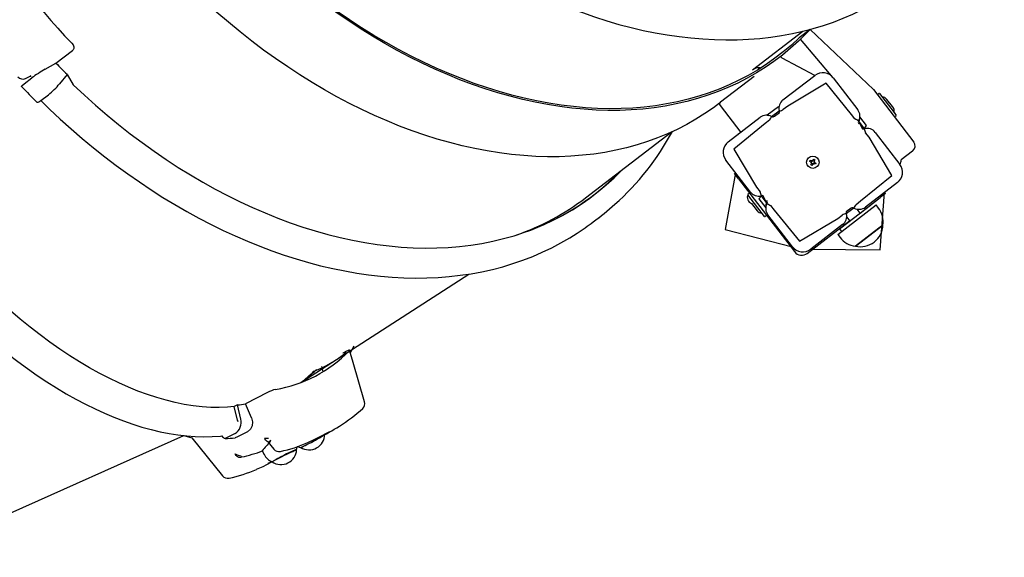
# Model space of a CAD drawing. Units: millimetres. Extents: x -2 to 130, y 4 to 120.
# Drawn here: x 53 to 61, y 43 to 47 of the extents above; entities that cross this region are included whole.
import ezdxf

# ---------------------------------------------------------------- set-up
doc = ezdxf.new("R2010")
doc.units = ezdxf.units.MM
doc.header["$PDSIZE"] = -1
doc.linetypes.add('SLD-Сплошная', pattern=[0])
doc.layers.add('ПРИМЕЧАНИЯ', color=7, linetype='SLD-Сплошная')
doc.styles.add('SLDTEXTSTYLE3', font='isocpeui.ttf')
doc.styles.get("Standard").update_dxf_attribs({"font": 'isocpeui.ttf'})
doc.dimstyles.new('ISO-25', dxfattribs={"dimtxt": 2.5, "dimasz": 2.5, "dimexe": 1.25, "dimexo": 0.625, "dimtad": 1, "dimtxsty": 'Standard', "dimcen": 2.5, "dimadec": 0, "dimazin": 0, "dimtfac": 1, "dimtmove": 0, "dimatfit": 3, "dimfxl": 1, "dimarcsym": 0})
doc.dimstyles.new('SLDDIMSTYLE0', dxfattribs={"dimtxt": 3, "dimasz": 3, "dimexe": 0, "dimexo": 0.0625, "dimgap": 0.75, "dimtad": 2, "dimdec": 0, "dimlfac": 100, "dimrnd": 1e-09, "dimzin": 12, "dimdsep": 46, "dimtxsty": 'SLDTEXTSTYLE3', "dimsah": 1, "dimcen": 0.09, "dimadec": 0, "dimazin": 3, "dimtfac": 1, "dimtdec": 3, "dimtofl": 0, "dimtmove": 0, "dimatfit": 3, "dimfxl": 1, "dimfrac": 2, "dimtolj": 1, "dimtzin": 12, "dimarcsym": 0})

# ---------------------------------------------------------------- blocks, each defined once
blk = doc.blocks.new('_D_19')
at = {"layer": 'Defpoints', "color": 0, "transparency": 16777216}
for p in [(129.5263, 68.5851), (20.1553, 45.6671), (129.5263, 4.4638)]:
    blk.add_point(p, dxfattribs=at)
at = {"layer": 'ПРИМЕЧАНИЯ', "color": 0, "lineweight": -2, "transparency": 16777216}
for p, q in [((129.5263, 68.5226), (129.5263, 4.4638)), ((20.1553, 45.6046), (20.1553, 4.4638)), ((23.1553, 4.4638), (126.5263, 4.4638))]:
    blk.add_line(p, q, dxfattribs=at)
at = {"layer": 'ПРИМЕЧАНИЯ', "color": 0, "transparency": 16777216}
for points in [[(23.1553, 4.9638), (23.1553, 3.9638), (20.1553, 4.4638)], [(126.5263, 4.9638), (126.5263, 3.9638), (129.5263, 4.4638)]]:
    blk.add_solid(points, dxfattribs=at)
at = {"layer": 'ПРИМЕЧАНИЯ', "color": 0, "transparency": 16777216, "insert": (74.8408, 8.2524), "char_height": 3, "attachment_point": 2, "style": 'SLDTEXTSTYLE3'}
blk.add_mtext('\\A1;10937', dxfattribs=at)
blk = doc.blocks.new('*D25')
at = {"color": 0, "lineweight": -2, "transparency": 16777216}
for p, q in [((109.5263, 68.6351), (109.5263, 12.8674)), ((35.2214, 45.5048), (35.2214, 12.8674)), ((38.2214, 13.8674), (106.5263, 13.8674))]:
    blk.add_line(p, q, dxfattribs=at)
at = {"color": 0, "transparency": 16777216}
for points in [[(38.2214, 14.3674), (38.2214, 13.3674), (35.2214, 13.8674)], [(106.5263, 14.3674), (106.5263, 13.3674), (109.5263, 13.8674)]]:
    blk.add_solid(points, dxfattribs=at)
at = {"layer": 'Defpoints', "color": 0, "transparency": 16777216}
for p in [(109.5263, 68.6351), (35.2214, 45.5048), (109.5263, 13.8674)]:
    blk.add_point(p, dxfattribs=at)
at = {"color": 0, "transparency": 16777216, "insert": (72.8256, 18.3867), "char_height": 3, "attachment_point": 5}
blk.add_mtext('7430', dxfattribs=at)

msp = doc.modelspace()

# ---------------------------------------------------------------- linework, layer by layer
at = {"color": 7, "linetype": 'SLD-Сплошная', "lineweight": 25}
for p, q in [((58.7081, 46.8177), (59.0942, 47.114)), ((59.1509, 47.1275), (59.6371, 46.6663)), ((59.3285, 46.7563), (59.0765, 47.0519)), ((53.3543, 46.8679), (53.4814, 46.9654)), ((53.2719, 46.8223), (53.3543, 46.8679)), ((58.9189, 46.9165), (58.9189, 46.9165)), ((59.1883, 46.7748), (58.9348, 46.908)), ((53.4389, 46.7827), (53.382, 46.7109)), ((58.7553, 46.8241), (58.766, 46.8323)), ((58.7553, 46.8241), (58.7553, 46.8241)), ((58.766, 46.8323), (58.766, 46.8323)), ((58.9424, 46.5861), (59.1883, 46.7748)), ((53.11, 46.7105), (53.1677, 46.7548)), ((53.12, 46.7511), (53.1556, 46.768)), ((58.4625, 46.5708), (58.7217, 46.7697)), ((59.273, 46.7137), (58.9789, 46.5385)), ((59.4696, 46.4739), (59.273, 46.7137)), ((59.3285, 46.7563), (59.5172, 46.5104)), ((53.2379, 46.5805), (53.2957, 46.6248)), ((59.6371, 46.6663), (59.9472, 46.2623)), ((59.6827, 46.6348), (59.67, 46.625)), ((59.6841, 46.6346), (59.7957, 46.4893)), ((58.4548, 46.5603), (58.4548, 46.5603)), ((59.784, 46.5341), (59.7413, 46.5896)), ((58.4588, 46.5427), (58.6171, 46.3365)), ((58.907, 46.5337), (58.822, 46.4685)), ((58.8552, 46.4587), (58.914, 46.5013)), ((58.8771, 46.4603), (58.9144, 46.489)), ((58.907, 46.5337), (58.907, 46.5337)), ((58.9789, 46.5385), (58.9449, 46.5124)), ((59.4957, 46.4399), (59.4696, 46.4739)), ((59.7957, 46.4893), (59.8126, 46.4672)), ((58.5219, 46.2634), (58.7678, 46.4521)), ((58.8044, 46.4045), (58.5645, 46.2079)), ((58.8383, 46.4306), (58.8044, 46.4045)), ((58.822, 46.4685), (58.8319, 46.4672)), ((59.5238, 46.423), (59.5663, 46.3644)), ((59.5336, 46.4563), (59.5257, 46.4172)), ((59.5257, 46.4172), (59.5541, 46.3639)), ((59.5854, 46.3887), (59.5336, 46.4563)), ((59.7997, 46.4561), (59.8124, 46.4658)), ((57.4254, 45.8334), (58.0819, 46.3372)), ((58.6171, 46.3365), (58.5945, 46.3191)), ((59.5663, 46.3644), (59.5854, 46.3887)), ((59.6036, 46.2993), (59.5775, 46.3333)), ((59.6512, 46.3359), (59.8399, 46.0899)), ((59.7788, 46.0053), (59.6036, 46.2993)), ((58.5645, 46.2079), (58.7398, 45.9138)), ((59.9379, 46.1922), (59.8507, 46.1252)), ((58.6922, 45.8773), (58.5035, 46.1232)), ((59.1476, 46.1133), (59.1522, 46.1222)), ((59.1585, 46.1077), (59.1476, 46.1133)), ((59.1522, 46.1222), (59.1631, 46.1166)), ((59.1552, 46.1013), (59.1613, 46.1052)), ((59.1621, 46.1035), (59.1552, 46.1013)), ((59.1624, 46.1016), (59.1552, 46.1013)), ((59.1561, 46.087), (59.1616, 46.0979)), ((59.1585, 46.1077), (59.1641, 46.1162)), ((59.1705, 46.0934), (59.1621, 46.099)), ((59.1705, 46.0934), (59.165, 46.0825)), ((59.1664, 46.1231), (59.1703, 46.117)), ((59.1667, 46.1158), (59.1664, 46.1231)), ((59.1686, 46.1162), (59.1664, 46.1231)), ((59.1728, 46.1198), (59.1784, 46.1307)), ((59.1728, 46.1198), (59.1813, 46.1141)), ((59.177, 46.0901), (59.1731, 46.0962)), ((59.1748, 46.097), (59.177, 46.0901)), ((59.1766, 46.0973), (59.177, 46.0901)), ((59.1784, 46.1307), (59.1873, 46.1261)), ((59.1849, 46.1054), (59.1792, 46.097)), ((59.1912, 46.0909), (59.1803, 46.0965)), ((59.1809, 46.1115), (59.1882, 46.1119)), ((59.1813, 46.1097), (59.1882, 46.1119)), ((59.1873, 46.1261), (59.1817, 46.1152)), ((59.1882, 46.1119), (59.1821, 46.108)), ((59.1849, 46.1054), (59.1958, 46.0998)), ((59.1958, 46.0998), (59.1912, 46.0909)), ((58.5785, 46.0255), (58.4986, 45.5905)), ((58.5705, 46.0194), (58.5785, 46.0255)), ((58.601, 45.9797), (58.5705, 46.0194)), ((59.165, 46.0825), (59.1561, 46.087)), ((58.601, 45.9797), (59.0313, 45.419)), ((59.539, 45.8086), (59.7788, 46.0053)), ((59.8215, 45.9497), (59.5755, 45.761)), ((58.6856, 45.8678), (58.6729, 45.858)), ((58.7398, 45.9138), (58.7659, 45.8798)), ((59.6883, 45.4339), (59.7237, 45.8747)), ((59.7298, 45.8668), (59.6901, 45.8364)), ((59.7237, 45.8747), (59.7298, 45.8668)), ((58.8012, 45.6893), (58.6727, 45.8566)), ((58.7013, 45.7898), (58.744, 45.7342)), ((58.7771, 45.8487), (58.7571, 45.8256)), ((58.7571, 45.8256), (58.8098, 45.7569)), ((58.8196, 45.7901), (58.7771, 45.8487)), ((58.8168, 45.797), (58.7893, 45.8493)), ((58.8098, 45.7569), (58.8168, 45.797)), ((59.505, 45.7825), (59.539, 45.8086)), ((59.5352, 45.715), (59.6901, 45.8364)), ((58.8476, 45.7732), (58.8737, 45.7393)), ((58.8737, 45.7393), (59.0704, 45.4994)), ((59.3632, 45.5515), (59.6583, 45.778)), ((59.4663, 45.7528), (59.429, 45.7242)), ((59.4881, 45.7544), (59.4294, 45.7119)), ((59.4406, 45.6424), (59.6145, 45.7759)), ((59.5352, 45.715), (59.5114, 45.746)), ((59.5114, 45.746), (59.5157, 45.7403)), ((59.5157, 45.7403), (59.5157, 45.7403)), ((59.589, 45.7564), (59.5864, 45.7567)), ((59.6145, 45.7759), (59.6145, 45.7759)), ((59.6765, 45.7542), (59.6583, 45.778)), ((57.4824, 45.6477), (57.5413, 45.6929)), ((58.8026, 45.6891), (58.8153, 45.6988)), ((59.0148, 45.4568), (58.8261, 45.7027)), ((59.0704, 45.4994), (59.3645, 45.6747)), ((59.1294, 45.4061), (59.4547, 45.6557)), ((59.3645, 45.6747), (59.3984, 45.7007)), ((59.3765, 45.5933), (59.4406, 45.6424)), ((59.4321, 45.6851), (59.4558, 45.6541)), ((59.4321, 45.6851), (59.4364, 45.6795)), ((59.4364, 45.6795), (59.4364, 45.6795)), ((58.4986, 45.5905), (59.0148, 45.4568)), ((59.401, 45.6271), (59.1551, 45.4383)), ((59.3765, 45.5933), (59.3917, 45.5734)), ((59.4023, 45.6155), (59.402, 45.6128)), ((59.4992, 45.4605), (59.711, 45.6231)), ((59.6802, 45.5994), (59.4992, 45.4605)), ((59.711, 45.6231), (59.6802, 45.5994)), ((59.3632, 45.5515), (59.3814, 45.5277)), ((59.1551, 45.4383), (59.6883, 45.4339)), ((55.2373, 44.4128), (56.528, 45.2471)), ((55.5882, 44.6538), (55.5582, 44.6381)), ((55.5758, 44.6414), (55.5582, 44.6381)), ((54.9796, 44.3359), (54.8119, 44.2483)), ((54.7482, 44.2404), (54.7249, 44.2282)), ((54.7493, 44.1235), (54.7249, 44.2282)), ((54.7738, 44.1305), (54.7482, 44.2404)), ((54.8565, 44.1414), (54.8119, 44.2483)), ((52.5708, 43.2148), (54.338, 44.0044)), ((54.7307, 44.0213), (54.6546, 43.9815)), ((54.7507, 43.9946), (54.7312, 43.9879)), ((54.8268, 44.0344), (54.7507, 43.9946)), ((55.3695, 43.9886), (55.4597, 44.0357)), ((55.0014, 43.9561), (55.0066, 43.9668)), ((55.2074, 43.9177), (55.2114, 43.9207)), ((54.9403, 43.887), (54.954, 43.8603)), ((54.9753, 43.7827), (55.0146, 43.8033)), ((55.0146, 43.8033), (54.9833, 43.791))]:
    msp.add_line(p, q, dxfattribs=at)
at = {"color": 7, "linetype": 'SLD-Сплошная', "lineweight": 25, "flags": 128}
for points in [[(50.833, 51.243), (50.8243, 51.1883), (50.7861, 51.1375), (50.7497, 51.0842), (50.7151, 51.0283), (50.6823, 50.97), (50.6515, 50.9092), (50.6225, 50.846), (50.5955, 50.7805), (50.5704, 50.7128), (50.5473, 50.6428), (50.5262, 50.5707), (50.5071, 50.4965), (50.4901, 50.4202), (50.4751, 50.3419), (50.4621, 50.2618), (50.4512, 50.1798), (50.4424, 50.096), (50.4356, 50.0106), (50.4309, 49.9234), (50.4283, 49.8347), (50.4277, 49.7445), (50.4293, 49.6529), (50.4328, 49.5598), (50.4384, 49.4655), (50.4461, 49.37), (50.4558, 49.2732), (50.4676, 49.1754), (50.4813, 49.0766), (50.4971, 48.9769), (50.5148, 48.8762), (50.5346, 48.7748), (50.5563, 48.6727), (50.5799, 48.5699), (50.6055, 48.4666), (50.633, 48.3628), (50.6623, 48.2586), (50.6935, 48.154), (50.7266, 48.0492), (50.7615, 47.9442), (50.7981, 47.8392), (50.8365, 47.7341), (50.8766, 47.6291), (50.9185, 47.5242), (50.9619, 47.4195), (51.0071, 47.3151), (51.0538, 47.2112), (51.102, 47.1076), (51.1518, 47.0046), (51.2031, 46.9022), (51.2559, 46.8005), (51.31, 46.6996), (51.3655, 46.5995), (51.4223, 46.5003), (51.4804, 46.4021), (51.5398, 46.305), (51.6003, 46.209), (51.662, 46.1143), (51.7249, 46.0208), (51.7887, 45.9286), (51.8536, 45.8379), (51.9194, 45.7486), (51.9862, 45.661), (52.0538, 45.5749), (52.1222, 45.4905), (52.1914, 45.4079), (52.2613, 45.3271), (52.3318, 45.2482), (52.403, 45.1712), (52.4747, 45.0962), (52.5469, 45.0233), (52.6196, 44.9524), (52.6927, 44.8837), (52.7661, 44.8173), (52.8398, 44.7531), (52.9137, 44.6912), (52.9879, 44.6317), (53.0621, 44.5746), (53.1365, 44.5199), (53.2108, 44.4677), (53.2851, 44.4181), (53.3594, 44.3711), (53.4335, 44.3267), (53.5074, 44.2849), (53.5811, 44.2458), (53.6544, 44.2095), (53.7274, 44.1759), (53.8, 44.1451), (53.8722, 44.1171), (53.9437, 44.092), (54.0148, 44.0697), (54.0851, 44.0503), (54.1548, 44.0338), (54.2237, 44.0203), (54.2918, 44.0097), (54.359, 44.002), (54.4253, 43.9973), (54.4906, 43.9955), (54.5548, 43.9967), (54.6179, 44.0009), (54.6301, 44.0023)], [(55.6247, 48.4121), (55.6913, 48.3467), (55.774, 48.2697), (55.8578, 48.1945), (55.9427, 48.1213), (56.0288, 48.0501), (56.1158, 47.9809), (56.2037, 47.9139), (56.2925, 47.8491), (56.3821, 47.7865), (56.4724, 47.7261), (56.5634, 47.6681), (56.655, 47.6125), (56.7471, 47.5592), (56.8397, 47.5084), (56.9326, 47.4601), (57.0259, 47.4143), (57.1194, 47.371), (57.2131, 47.3304), (57.3069, 47.2924), (57.4007, 47.257), (57.4945, 47.2243), (57.5882, 47.1943), (57.6817, 47.1671), (57.775, 47.1426), (57.8679, 47.1209), (57.9604, 47.102), (58.0525, 47.0859), (58.144, 47.0726), (58.2349, 47.0622), (58.3252, 47.0546), (58.4147, 47.0498), (58.5034, 47.0479), (58.5911, 47.0489), (58.678, 47.0527), (58.7638, 47.0593), (58.8485, 47.0688), (58.932, 47.0812), (59.0143, 47.0963), (59.0954, 47.1143), (59.1751, 47.1351), (59.2533, 47.1586), (59.3301, 47.1849), (59.4054, 47.2139), (59.4791, 47.2457), (59.5511, 47.2801), (59.6214, 47.3172), (59.69, 47.3569), (59.7568, 47.3992), (59.7586, 47.4004)], [(59.1509, 47.1275), (59.1188, 47.0939), (59.0607, 47.0369), (59.0004, 46.9827), (58.9378, 46.9312), (58.8731, 46.8824), (58.8063, 46.8365), (58.7375, 46.7934), (58.6667, 46.7532), (58.594, 46.7159), (58.5194, 46.6815), (58.4431, 46.6502), (58.365, 46.6218), (58.2853, 46.5965), (58.204, 46.5742), (58.1212, 46.555), (58.037, 46.5389), (57.9514, 46.5259), (57.8645, 46.5161), (57.7764, 46.5093), (57.6871, 46.5057), (57.5968, 46.5052), (57.5055, 46.5078), (57.4133, 46.5136), (57.3203, 46.5225), (57.2265, 46.5345), (57.1321, 46.5497), (57.0371, 46.5679), (56.9416, 46.5892), (56.8457, 46.6136), (56.7494, 46.641), (56.6529, 46.6714), (56.5563, 46.7048), (56.4596, 46.7412), (56.3628, 46.7805), (56.2662, 46.8227), (56.1697, 46.8677), (56.0735, 46.9156), (55.9777, 46.9663), (55.8822, 47.0196), (55.7873, 47.0757), (55.6929, 47.1344), (55.5992, 47.1957), (55.5063, 47.2596), (55.4142, 47.3259), (55.323, 47.3946), (55.2329, 47.4657), (55.1437, 47.5391), (55.0558, 47.6147), (54.969, 47.6925), (54.8836, 47.7724), (54.7995, 47.8544), (54.7292, 47.9255)], [(59.1509, 47.1275), (59.0664, 47.0629), (59.0065, 47.0079), (58.9445, 46.9557), (58.8802, 46.9062), (58.8139, 46.8595), (58.7455, 46.8157), (58.6751, 46.7747), (58.6027, 46.7367), (58.5285, 46.7017), (58.4525, 46.6696), (58.3747, 46.6406), (58.2952, 46.6146), (58.2142, 46.5917), (58.1316, 46.5718), (58.0475, 46.5551), (57.9621, 46.5415), (57.8754, 46.531), (57.7874, 46.5237), (57.6982, 46.5195), (57.608, 46.5185), (57.5168, 46.5206), (57.4246, 46.5259), (57.3316, 46.5343), (57.2379, 46.5458), (57.1435, 46.5605), (57.0485, 46.5783), (56.9529, 46.5992), (56.857, 46.6232), (56.7607, 46.6502), (56.6641, 46.6803), (56.5674, 46.7134), (56.4705, 46.7494), (56.3737, 46.7885), (56.277, 46.8304), (56.1804, 46.8752), (56.084, 46.9229), (55.9881, 46.9733), (55.8925, 47.0265), (55.7974, 47.0824), (55.7029, 47.141), (55.6091, 47.2022), (55.516, 47.2659), (55.4238, 47.3321), (55.3324, 47.4008), (55.2421, 47.4718), (55.1528, 47.5452), (55.0647, 47.6208), (54.9779, 47.6986), (54.8923, 47.7785), (54.8081, 47.8605), (54.7383, 47.931)], [(58.4548, 46.5603), (58.409, 46.5263), (58.3422, 46.4803), (58.2734, 46.4372), (58.2026, 46.397), (58.1299, 46.3597), (58.0553, 46.3254), (57.979, 46.294), (57.9009, 46.2657), (57.8212, 46.2403), (57.7399, 46.2181), (57.6571, 46.1989), (57.5729, 46.1828), (57.4873, 46.1698), (57.4004, 46.1599), (57.3122, 46.1531), (57.223, 46.1495), (57.1327, 46.149), (57.0414, 46.1517), (56.9492, 46.1574), (56.8562, 46.1663), (56.7624, 46.1784), (56.668, 46.1935), (56.573, 46.2117), (56.4775, 46.233), (56.3816, 46.2574), (56.2853, 46.2848), (56.1888, 46.3152), (56.0922, 46.3486), (55.9954, 46.385), (55.8987, 46.4243), (55.8021, 46.4665), (55.7056, 46.5116), (55.6094, 46.5594), (55.5135, 46.6101), (55.4181, 46.6635), (55.3231, 46.7196), (55.2288, 46.7783), (55.1351, 46.8396), (55.0422, 46.9034), (54.9501, 46.9697), (54.8589, 47.0384), (54.7687, 47.1095), (54.6796, 47.1829), (54.5917, 47.2586), (54.5049, 47.3364), (54.4195, 47.4163), (54.3354, 47.4982), (54.2631, 47.5685)], [(53.4751, 47.0225), (53.4852, 47.009), (53.4908, 46.9944), (53.491, 46.9811), (53.4862, 46.9703), (53.4814, 46.9654)], [(53.4389, 46.7827), (53.487, 46.7019), (53.5722, 46.6224), (53.6587, 46.545), (53.7464, 46.4697), (53.8353, 46.3967), (53.9252, 46.326), (54.0161, 46.2576), (54.108, 46.1917), (54.2006, 46.1283), (54.294, 46.0674), (54.3881, 46.0091), (54.4828, 45.9534), (54.5779, 45.9005), (54.6735, 45.8502), (54.7694, 45.8028), (54.8655, 45.7581), (54.9619, 45.7164), (55.0583, 45.6775), (55.1546, 45.6416), (55.2509, 45.6086), (55.3471, 45.5786), (55.443, 45.5517), (55.5385, 45.5278), (55.6336, 45.5069), (55.7282, 45.4891), (55.8222, 45.4745), (55.9156, 45.4629), (56.0082, 45.4545), (56.0999, 45.4491), (56.1908, 45.447), (56.2806, 45.4479), (56.3694, 45.452), (56.457, 45.4592), (56.5434, 45.4696), (56.6285, 45.483), (56.7122, 45.4996), (56.7945, 45.5192), (56.8752, 45.5419), (56.9544, 45.5677), (57.0319, 45.5965), (57.1076, 45.6283), (57.1816, 45.6631), (57.2537, 45.7008), (57.3239, 45.7414), (57.3921, 45.7849), (57.4582, 45.8313), (57.5222, 45.8804), (57.5841, 45.9323), (57.6438, 45.987), (57.7012, 46.0442), (57.7042, 46.0474)], [(58.766, 46.8323), (58.7395, 46.8332), (58.7081, 46.8177)], [(53.089, 46.6894), (53.0887, 46.6906), (53.0946, 46.6977), (53.11, 46.7105)], [(53.1611, 46.7712), (53.1564, 46.7683), (53.1556, 46.768)], [(53.2379, 46.5805), (53.229, 46.574), (53.2214, 46.5693), (53.2156, 46.5666), (53.2116, 46.5659), (53.2101, 46.5666)], [(53.2379, 46.5805), (53.3046, 46.5152), (53.3872, 46.4381), (53.4711, 46.3629), (53.556, 46.2897), (53.642, 46.2185), (53.729, 46.1494), (53.8169, 46.0824), (53.9057, 46.0175), (53.9953, 45.9549), (54.0857, 45.8946), (54.1766, 45.8366), (54.2682, 45.7809), (54.3603, 45.7276), (54.4529, 45.6768), (54.5459, 45.6285), (54.6391, 45.5827), (54.7326, 45.5395), (54.8263, 45.4988), (54.9201, 45.4608), (55.014, 45.4254), (55.1078, 45.3927), (55.2014, 45.3628), (55.295, 45.3355), (55.3882, 45.3111), (55.4811, 45.2894), (55.5737, 45.2704), (55.6657, 45.2543), (55.7573, 45.2411), (55.8482, 45.2306), (55.9384, 45.223), (56.0279, 45.2183), (56.1166, 45.2164), (56.2044, 45.2173), (56.2912, 45.2211), (56.377, 45.2278), (56.4617, 45.2373), (56.5453, 45.2496), (56.6276, 45.2648), (56.7086, 45.2827), (56.7883, 45.3035), (56.8666, 45.327), (56.9434, 45.3533), (57.0186, 45.3824), (57.0923, 45.4141), (57.1644, 45.4485), (57.2347, 45.4856), (57.3033, 45.5253), (57.3591, 45.5607)], [(54.7249, 44.2282), (54.6737, 44.2219), (54.6093, 44.2199), (54.5437, 44.2212), (54.477, 44.2258), (54.4092, 44.2335), (54.3405, 44.2444), (54.2708, 44.2585), (54.2002, 44.2757), (54.1288, 44.2962), (54.0567, 44.3197), (53.9838, 44.3464), (53.9104, 44.3762), (53.8364, 44.4091), (53.7618, 44.445), (53.6869, 44.4839), (53.6116, 44.5258), (53.536, 44.5706), (53.4601, 44.6184), (53.3841, 44.669), (53.3079, 44.7224), (53.2318, 44.7786), (53.1557, 44.8375), (53.0796, 44.899), (53.0037, 44.9632), (52.9281, 45.03), (52.8528, 45.0992), (52.7778, 45.1709), (52.7032, 45.245), (52.6292, 45.3213), (52.5557, 45.3999), (52.4828, 45.4807), (52.4106, 45.5636), (52.4068, 45.5681)], [(55.6071, 44.6544), (55.6112, 44.6596), (55.6102, 44.6619), (55.6045, 44.661), (55.5952, 44.6572), (55.5882, 44.6538)], [(55.6071, 44.6544), (55.6186, 44.6437), (55.6466, 44.6936)], [(55.7267, 44.2642), (55.6385, 44.5678), (55.6114, 44.6609)], [(55.5833, 44.6417), (55.5849, 44.6438), (55.5846, 44.6447), (55.5823, 44.6443), (55.5786, 44.6428), (55.5758, 44.6414)], [(55.3946, 44.5353), (55.4006, 44.5144), (55.4049, 44.499)], [(54.7493, 44.1235), (54.751, 44.1123), (54.7493, 44.1235)], [(54.8565, 44.1414), (54.8644, 44.1098), (54.8618, 44.0788), (54.849, 44.053), (54.8268, 44.0344)], [(54.338, 44.0044), (54.3987, 43.9868), (54.6353, 43.6943)], [(55.0014, 43.9561), (54.9951, 43.9536), (54.9864, 43.9548), (54.9768, 43.96), (54.9671, 43.9688), (54.9583, 43.9805), (54.9571, 43.9824)], [(54.9873, 43.9817), (54.9864, 43.9815), (54.9571, 43.9824)], [(55.2375, 43.9127), (55.2375, 43.9128), (55.2413, 43.9142), (55.2481, 43.9173), (55.2576, 43.9219), (55.2695, 43.9279), (55.2834, 43.9351), (55.2989, 43.9433), (55.3153, 43.9521), (55.3322, 43.9612), (55.349, 43.9705), (55.3651, 43.9795), (55.3799, 43.9879), (55.3929, 43.9954), (55.4038, 44.0019), (55.4121, 44.007), (55.4175, 44.0106), (55.4199, 44.0126), (55.42, 44.0128)], [(55.2899, 43.9509), (55.34, 43.9737), (55.3695, 43.9886)], [(54.9856, 43.9543), (54.9857, 43.9542), (54.9871, 43.9551), (54.9902, 43.9573), (54.9948, 43.9608), (55.0007, 43.9654), (55.0051, 43.9688)], [(54.9856, 43.9543), (55.0067, 43.9281), (55.0294, 43.9001)], [(55.2037, 43.8967), (55.2053, 43.9025), (55.2074, 43.9177)], [(54.7818, 43.8401), (54.7717, 43.8361), (54.7663, 43.8352), (54.7602, 43.8362), (54.7536, 43.8393), (54.7469, 43.8442), (54.7402, 43.8507), (54.734, 43.8585), (54.7304, 43.8641)], [(55.0159, 43.8028), (55.0172, 43.803), (55.0205, 43.8053), (55.0269, 43.8091), (55.0362, 43.8143), (55.0479, 43.8206), (55.0618, 43.8279), (55.0773, 43.836), (55.0939, 43.8444), (55.1111, 43.8531), (55.1283, 43.8615), (55.1448, 43.8696), (55.1602, 43.8769), (55.1738, 43.8833), (55.1853, 43.8886), (55.1943, 43.8924), (55.2003, 43.8948), (55.2033, 43.8957), (55.2036, 43.8955)], [(54.8957, 43.745), (54.9458, 43.7678), (54.9753, 43.7827)]]:
    msp.add_lwpolyline(points, dxfattribs=at)
at = {"color": 7, "linetype": 'SLD-Сплошная', "lineweight": 25}
msp.add_circle((59.1717, 46.1066), 0.048, dxfattribs=at)
for centre, radius, start, end in [((57.6965, 51.0582), 5.8401, 211.29186, 223.71255), ((57.442, 50.8459), 5.7038, 224.22072, 225.42744), ((58.9185, 46.8965), 0.02, 35.21118, 88.82367), ((53.7205, 46.0162), 0.9225, 119.09696, 126.81223), ((59.2492, 46.6955), 0.1, 37.50221, 127.50221), ((53.0986, 46.7963), 0.05, 222.72697, 295.34453), ((53.1742, 46.7848), 0.0251, 222.06312, 233.50769), ((52.9466, 47.0614), 0.559, 308.64365, 321.16182), ((57.2303, 50.6496), 5.73, 223.71954, 225.44395), ((59.6707, 46.6242), 0.001, 127.50221, 217.50221), ((59.6833, 46.634), 0.001, 37.50221, 127.50221), ((58.4747, 46.5549), 0.02, 127.50221, 217.50221), ((58.9911, 46.5226), 0.08, 127.50221, 193.92403), ((59.7032, 46.5604), 0.0481, 37.50221, 88.78422), ((58.8953, 46.4949), 0.02, 342.69543, 24.95681), ((58.8938, 46.6059), 0.1065, 280.92235, 298.68304), ((59.4538, 46.4617), 0.08, 331.08039, 37.50221), ((59.7491, 46.501), 0.0481, 345.82458, 43.46048), ((58.8165, 46.3887), 0.08, 61.08039, 127.50221), ((59.4405, 46.0877), 0.693, 147.62776, 150.33755), ((58.8649, 46.4762), 0.02, 241.08039, 307.50221), ((59.1528, 45.8377), 0.693, 57.62776, 60.33755), ((59.5413, 46.4133), 0.02, 151.08039, 217.50221), ((59.7991, 46.4568), 0.001, 217.50221, 307.50221), ((59.8118, 46.4666), 0.001, 307.50221, 37.50221), ((56.2974, 47.3048), 2.0362, 311.63868, 331.82466), ((59.56, 46.383), 0.02, 252.69543, 294.95681), ((59.6708, 46.3847), 0.1065, 190.96759, 208.81595), ((59.5877, 46.2872), 0.08, 37.50221, 103.92403), ((58.5828, 46.1841), 0.1, 127.50221, 217.50221), ((59.9075, 46.2318), 0.05, 307.50221, 37.50221), ((59.1552, 46.1013), 0.00725, 32.87222, 62.87222), ((59.1552, 46.1013), 0.00725, 17.87222, 32.87222), ((59.1552, 46.1013), 0.00725, 332.87222, 2.87222), ((59.1552, 46.1013), 0.00725, 2.87222, 17.87222), ((59.1664, 46.1231), 0.00725, 242.87222, 272.87222), ((59.1664, 46.1231), 0.00725, 272.87222, 287.87222), ((59.1664, 46.1231), 0.00725, 287.87222, 302.87222), ((59.1664, 46.1231), 0.00725, 302.87222, 332.87222), ((59.177, 46.0901), 0.00725, 122.87222, 152.87222), ((59.177, 46.0901), 0.00725, 107.87222, 122.87222), ((59.177, 46.0901), 0.00725, 92.87222, 107.87222), ((59.177, 46.0901), 0.00725, 62.87222, 92.87222), ((59.1882, 46.1119), 0.00725, 152.87222, 182.87222), ((59.1882, 46.1119), 0.00725, 182.87222, 197.87222), ((59.1882, 46.1119), 0.00725, 197.87222, 212.87222), ((59.1882, 46.1119), 0.00725, 212.87222, 242.87222), ((59.8008, 46.1211), 0.05, 321.3919, 4.64796), ((56.3398, 47.3403), 1.8763, 287.11146, 315.86187), ((59.7606, 46.0291), 0.1, 307.50221, 37.50221), ((58.6862, 45.867), 0.001, 37.50221, 127.50221), ((58.7556, 45.926), 0.08, 217.50221, 283.92403), ((58.6725, 45.8285), 0.1065, 10.96759, 28.81595), ((56.2708, 47.3445), 1.9018, 289.06291, 307.38364), ((58.7159, 45.8356), 0.0481, 153.98364, 252.37534), ((58.6735, 45.8573), 0.001, 127.50221, 217.50221), ((58.7833, 45.8302), 0.02, 72.69543, 114.95681), ((58.8896, 45.7514), 0.08, 151.08039, 217.50221), ((58.8021, 45.7998), 0.02, 331.08039, 37.50221), ((59.1906, 46.3754), 0.693, 237.62776, 240.33755), ((56.3517, 47.2222), 1.9384, 305.68529, 312.06184), ((58.7821, 45.7635), 0.0481, 217.50221, 268.78422), ((59.4481, 45.7182), 0.02, 162.69543, 204.95681), ((59.4785, 45.7369), 0.02, 61.08039, 127.50221), ((58.9029, 46.1255), 0.693, 327.62776, 330.33755), ((59.5268, 45.8245), 0.08, 241.08039, 307.50221), ((59.5377, 45.6476), 0.1751, 351.9374, 37.50221), ((56.3031, 47.1871), 1.9392, 302.99366, 307.45564), ((58.802, 45.6899), 0.001, 217.50221, 307.50221), ((58.8146, 45.6996), 0.001, 307.50221, 37.50221), ((59.4496, 45.6073), 0.1065, 100.92235, 118.68304), ((59.3523, 45.6905), 0.08, 307.50221, 13.92403), ((59.5361, 45.6316), 0.1751, 257.80846, 357.19596), ((59.5203, 45.6343), 0.1751, 217.50221, 263.06702), ((59.0942, 45.5177), 0.1, 217.50221, 307.50221), ((59.0868, 45.4616), 0.07, 217.50221, 307.50221), ((54.8664, 45.3846), 1.0401, 279.7388, 315.4111), ((54.9374, 45.4737), 1.0533, 292.296, 307.82364), ((54.6184, 45.2857), 1.07, 305.33341, 313.71786), ((54.5929, 45.2571), 1.0621, 307.34853, 314.47104), ((55.0984, 44.1146), 0.2512, 102.91291, 118.23903), ((54.6351, 45.4093), 1.1744, 275.5251, 278.65457), ((54.9533, 45.0297), 1.1147, 301.34877, 312.9226), ((55.6787, 44.2503), 0.05, 312.4638, 16.18156), ((54.6799, 44.1044), 0.0975, 301.4687, 15.53698), ((54.9141, 45.0205), 1.1279, 293.81347, 303.29293), ((54.6879, 44.0455), 0.0722, 216.80153, 242.50961), ((54.5865, 45.2624), 1.2827, 273.04286, 276.47576), ((55.3, 44.0147), 0.12, 237.59757, 359.65619), ((54.6089, 45.2907), 1.5133, 294.47138, 301.54887), ((55.3586, 44.0855), 0.0943, 296.5016, 310.67137), ((55.3345, 43.6001), 0.4876, 133.10551, 143.95644), ((55.0838, 43.9018), 0.12, 235.49371, 357.55233), ((55.0683, 43.9315), 0.05, 218.95388, 282.65127), ((54.8449, 44.9664), 1.1088, 282.20458, 293.66565), ((55.203, 43.8862), 0.0105, 86.12697, 128.52131), ((55.2464, 43.9887), 0.0765, 242.7316, 263.28308), ((54.8197, 44.0509), 0.2071, 244.4665, 258.50013), ((54.5382, 44.9615), 1.1476, 282.25275, 290.55167), ((55.0544, 43.9062), 0.1103, 204.55662, 249.60299), ((55.7901, 42.4997), 1.5159, 113.05597, 120.71541), ((54.4506, 44.7605), 1.1088, 282.20458, 293.66565), ((54.6742, 43.7257), 0.05, 218.88095, 282.48387)]:
    msp.add_arc(centre, radius, start, end, dxfattribs=at)

# ---------------------------------------------------------------- dimensions: what is measured, and where the dimension line sits
dim = msp.add_linear_dim(base=(109.5263, 13.8674), p1=(35.2214, 45.5048), p2=(109.5263, 68.6351), dimstyle='ISO-25', override={"dimtxt": 3, "dimasz": 3, "dimexe": 1, "dimexo": 0, "dimgap": 3, "dimtih": 1, "dimtoh": 1, "dimdec": 0, "dimlfac": 100, "dimzin": 0, "dimadec": 2, "dimtdec": 3, "dimtzin": 0})
dim.commit()
dim.dimension.update_dxf_attribs({"geometry": '*D25', "text_midpoint": (72.8256, 13.8674), "dimtype": 160})
at = {"layer": 'ПРИМЕЧАНИЯ', "color": 251, "true_color": 0x636466}
dim = msp.add_linear_dim(base=(129.5263, 4.4638), p1=(20.1553, 45.6671), p2=(129.5263, 68.5851), dimstyle='SLDDIMSTYLE0', override={"dimtad": 3}, dxfattribs=at)
dim.commit()
dim.dimension.update_dxf_attribs({"geometry": '_D_19', "text_midpoint": (74.8408, 4.4638), "dimtype": 160})

doc.saveas('drawing.dxf')
